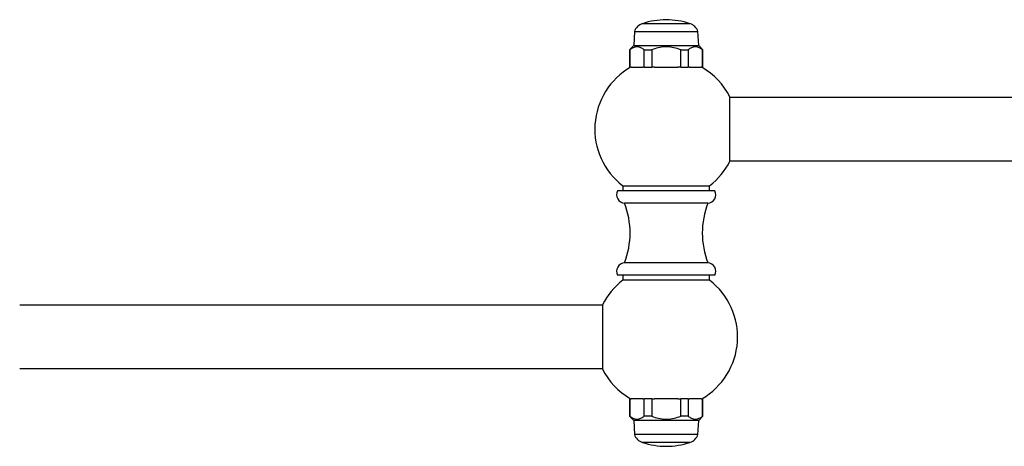
# Model space of a CAD drawing. Units: millimetres. Extents: x 3 to 1996, y 5 to 1995.
# Drawn here: x 265 to 514, y 887 to 995 of the extents above; entities that cross this region are included whole.
import ezdxf

# ---------------------------------------------------------------- set-up
doc = ezdxf.new("R2010")
doc.units = ezdxf.units.MM

msp = doc.modelspace()

# ---------------------------------------------------------------- linework, layer by layer
at = {"color": 7, "linetype": 'Continuous', "lineweight": 25}
for p, q in [((422.47, 993.98), (434.47, 993.98)), ((420.47, 991.98), (420.27, 988.44)), ((420.47, 991.98), (436.47, 991.98)), ((436.66, 988.44), (436.47, 991.98)), ((420.27, 988.44), (419.22, 987.38)), ((420.27, 988.44), (436.66, 988.44)), ((437.72, 987.38), (436.66, 988.44)), ((419.22, 987.38), (419.22, 982.98)), ((419.22, 987.38), (419.28, 987.38)), ((419.28, 987.38), (419.28, 982.98)), ((422.93, 987.38), (424.82, 987.38)), ((422.93, 982.98), (422.93, 987.38)), ((424.82, 987.38), (424.82, 982.98)), ((432.12, 987.38), (434, 987.38)), ((432.12, 982.98), (432.12, 987.38)), ((434, 987.38), (434, 982.98)), ((437.65, 987.38), (437.72, 987.38)), ((437.65, 982.98), (437.65, 987.38)), ((437.72, 982.98), (437.72, 987.38)), ((419.22, 982.98), (419.28, 982.98)), ((419.63, 982.98), (419.28, 982.98)), ((419.63, 982.98), (422.58, 982.98)), ((422.93, 982.98), (422.58, 982.98)), ((422.93, 982.98), (424.82, 982.98)), ((425.51, 982.98), (424.82, 982.98)), ((425.51, 982.98), (428.47, 982.98)), ((428.47, 982.98), (431.43, 982.98)), ((432.12, 982.98), (431.43, 982.98)), ((432.12, 982.98), (434, 982.98)), ((434.35, 982.98), (434, 982.98)), ((434.35, 982.98), (437.31, 982.98)), ((437.65, 982.98), (437.31, 982.98)), ((437.65, 982.98), (437.72, 982.98)), ((444.54, 959.29), (444.54, 975.49)), ((632.39, 975.39), (444.54, 975.39)), ((444.54, 959.39), (632.39, 959.39)), ((440.72, 951.83), (416.22, 951.83)), ((417.52, 953.11), (417.52, 951.83)), ((417.52, 953.11), (428.47, 953.11)), ((428.47, 953.11), (439.42, 953.11)), ((439.42, 951.83), (439.42, 953.11)), ((438.97, 948.68), (417.97, 948.68)), ((438.97, 933.68), (417.97, 933.68)), ((440.72, 930.53), (416.22, 930.53)), ((417.52, 930.53), (417.52, 929.26)), ((428.47, 929.26), (417.52, 929.26)), ((439.42, 929.26), (428.47, 929.26)), ((439.42, 929.26), (439.42, 930.53)), ((412.39, 922.97), (265.47, 922.97)), ((412.39, 923.07), (412.39, 906.87)), ((265.47, 906.97), (412.39, 906.97)), ((419.22, 899.38), (419.22, 894.98)), ((419.28, 899.38), (419.22, 899.38)), ((419.28, 899.38), (419.28, 894.98)), ((419.28, 899.38), (419.63, 899.38)), ((422.58, 899.38), (419.63, 899.38)), ((422.58, 899.38), (422.93, 899.38)), ((422.93, 894.98), (422.93, 899.38)), ((424.82, 899.38), (422.93, 899.38)), ((424.82, 899.38), (425.51, 899.38)), ((424.82, 899.38), (424.82, 894.98)), ((428.47, 899.38), (425.51, 899.38)), ((431.43, 899.38), (428.47, 899.38)), ((431.43, 899.38), (432.12, 899.38)), ((432.12, 894.98), (432.12, 899.38)), ((434, 899.38), (432.12, 899.38)), ((434, 899.38), (434, 894.98)), ((434, 899.38), (434.35, 899.38)), ((437.31, 899.38), (434.35, 899.38)), ((437.31, 899.38), (437.65, 899.38)), ((437.65, 894.98), (437.65, 899.38)), ((437.72, 899.38), (437.65, 899.38)), ((437.72, 894.98), (437.72, 899.38)), ((419.22, 894.98), (420.27, 893.93)), ((419.28, 894.98), (419.22, 894.98)), ((420.27, 893.93), (420.47, 890.38)), ((436.66, 893.93), (420.27, 893.93)), ((424.82, 894.98), (422.93, 894.98)), ((434, 894.98), (432.12, 894.98)), ((436.47, 890.38), (436.66, 893.93)), ((436.66, 893.93), (437.72, 894.98)), ((437.72, 894.98), (437.65, 894.98)), ((436.47, 890.38), (420.47, 890.38)), ((434.47, 888.38), (422.47, 888.38))]:
    msp.add_line(p, q, dxfattribs=at)
for centre, radius, start, end in [((423.34, 991.11), 3, 106.8745, 163.1255), ((428.72, 974.98), 20, 90.7155, 108.2092), ((428.22, 974.98), 20, 71.7908, 89.2845), ((433.6, 991.11), 3, 16.8745, 73.1255), ((428.47, 967.39), 18, 120, 232.5309), ((428.47, 967.39), 18, 26.7437, 60), ((428.47, 967.39), 18, 307.4691, 333.2563), ((418.12, 950.83), 2.15, 152.089, 266.0202), ((438.82, 950.83), 2.15, 273.9798, 27.911), ((398.58, 941.18), 20.79, 338.853, 21.147), ((458.36, 941.18), 20.79, 158.853, 201.147), ((418.12, 931.54), 2.15, 93.9798, 207.911), ((438.82, 931.54), 2.15, 332.089, 86.0202), ((428.47, 914.97), 18, 127.4691, 153.2563), ((428.47, 914.97), 18, 300, 52.5309), ((428.47, 914.97), 18, 206.7437, 240), ((423.34, 891.25), 3, 196.8745, 253.1255), ((433.6, 891.25), 3, 286.8745, 343.1255), ((428.72, 907.38), 20, 251.7908, 269.2845), ((428.22, 907.38), 20, 270.7155, 288.2092)]:
    msp.add_arc(centre, radius, start, end, dxfattribs=at)
for points, knots in [([(422.93, 987.38), (422.65, 987.58), (422.09, 987.97), (421.21, 988.19), (420.34, 988.05), (419.71, 987.71), (419.36, 987.44), (419.28, 987.38)], [0, 0, 0, 0, 0.235002, 0.477029, 0.700998, 0.932833, 1, 1, 1, 1]), ([(432.12, 987.38), (431.97, 987.44), (431.27, 987.71), (429.96, 988.06), (428.19, 988.19), (426.44, 987.96), (425.37, 987.58), (424.82, 987.38)], [0, 0, 0, 0, 0.063097, 0.299097, 0.543248, 0.768061, 1, 1, 1, 1]), ([(437.65, 987.38), (437.38, 987.58), (436.81, 987.97), (435.94, 988.19), (435.06, 988.05), (434.43, 987.71), (434.08, 987.44), (434, 987.38)], [0, 0, 0, 0, 0.235002, 0.477029, 0.700998, 0.932833, 1, 1, 1, 1]), ([(419.28, 894.98), (419.56, 894.79), (420.12, 894.39), (421, 894.18), (421.87, 894.32), (422.5, 894.66), (422.85, 894.92), (422.93, 894.98)], [0, 0, 0, 0, 0.235002, 0.477029, 0.700998, 0.932833, 1, 1, 1, 1]), ([(424.82, 894.98), (424.97, 894.93), (425.66, 894.66), (426.98, 894.3), (428.74, 894.18), (430.49, 894.41), (431.57, 894.79), (432.12, 894.98)], [0, 0, 0, 0, 0.0630974, 0.2990968, 0.5432482, 0.768061, 1, 1, 1, 1]), ([(434, 894.98), (434.28, 894.79), (434.84, 894.39), (435.72, 894.18), (436.59, 894.32), (437.23, 894.66), (437.57, 894.92), (437.65, 894.98)], [0, 0, 0, 0, 0.235002, 0.477029, 0.700998, 0.932833, 1, 1, 1, 1])]:
    msp.add_open_spline(points, degree=3, knots=knots, dxfattribs=at)

doc.saveas('drawing.dxf')
